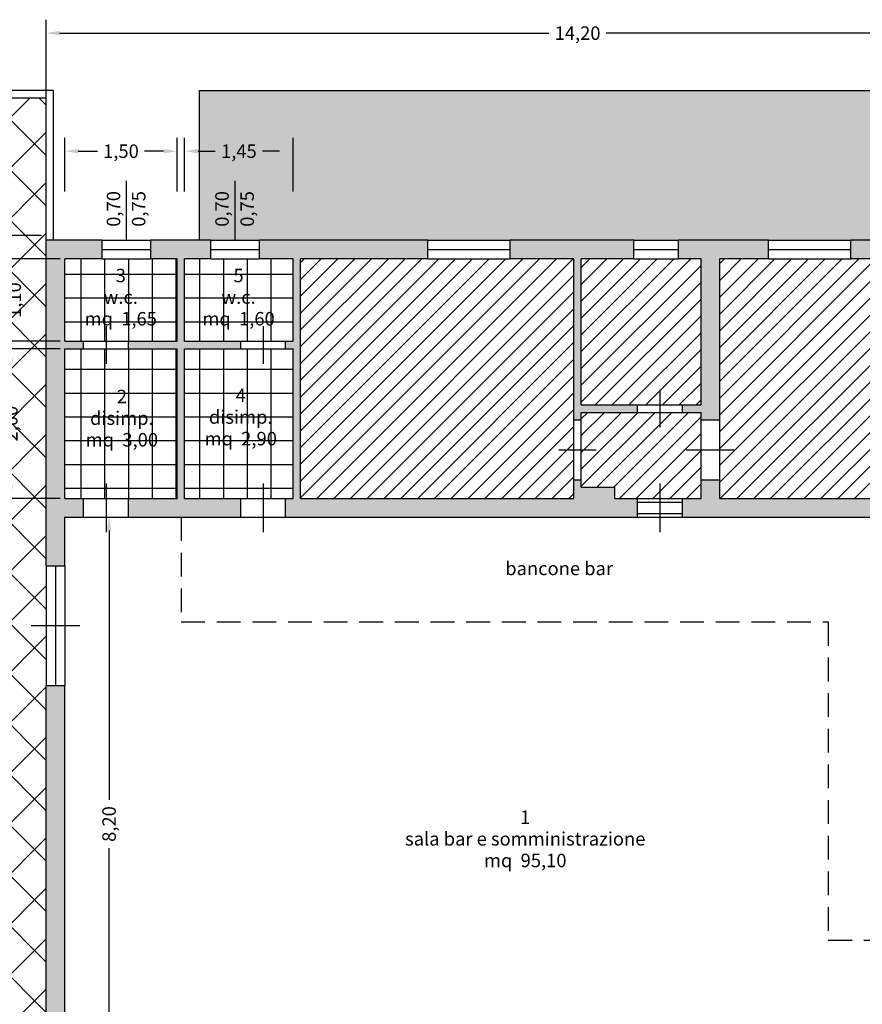
# Model space of a CAD drawing. Units: metres. Extents: x 1141 to 1196.7, y 1128.5 to 1155.
# Drawn here: x 1159.7 to 1170.9, y 1136.5 to 1149.6 of the extents above; entities that cross this region are included whole.
import ezdxf
from ezdxf.enums import TextEntityAlignment as Align

# ---------------------------------------------------------------- set-up
doc = ezdxf.new("R2010")
doc.units = ezdxf.units.M
doc.linetypes.add('TRATTEGGIATA2', pattern=[9.525, 6.35, -3.175])
for name, color, linetype in [('disegno', 254, 'Continuous'), ('infissi - quote', 150, 'Continuous'), ('infissi esterni', 150, 'Continuous'), ('infissi interni', 160, 'Continuous'), ('muri', 1, 'Continuous'), ('quote interne e esterne', 6, 'Continuous'), ('retini', 253, 'Continuous'), ('vani - numeri', 20, 'Continuous'), ('vani - superfici', 230, 'Continuous'), ('vani - testi', 2, 'Continuous')]:
    doc.layers.add(name, color=color, linetype=linetype)
doc.styles.get("Standard").update_dxf_attribs({"font": 'arial.ttf'})
doc.dimstyles.get("Standard").update_dxf_attribs({"dimtxt": 0.18, "dimasz": 0.18, "dimexe": 0.18, "dimexo": 0.0625, "dimgap": 0.09, "dimtad": 0, "dimzin": 0, "dimtxsty": 'Standard', "dimcen": 0.09, "dimadec": 0, "dimazin": 0, "dimtfac": 1, "dimtofl": 0, "dimtmove": 1, "dimatfit": 3, "dimfxl": 1, "dimtolj": 1, "dimtzin": 0, "dimarcsym": 0})

# ---------------------------------------------------------------- blocks, each defined once
blk = doc.blocks.new('*D10')
at = {"layer": 'Defpoints', "color": 0, "transparency": 16777216}
for p in [(1161.789, 1147.866), (1160.289, 1147.266), (1161.789, 1147.266)]:
    blk.add_point(p, dxfattribs=at)
at = {"layer": 'quote interne e esterne', "color": 0, "lineweight": -2, "transparency": 16777216}
for p, q in [((1160.289, 1147.328), (1160.289, 1148.046)), ((1161.789, 1147.328), (1161.789, 1148.046)), ((1160.469, 1147.866), (1160.724, 1147.866)), ((1161.609, 1147.866), (1161.354, 1147.866))]:
    blk.add_line(p, q, dxfattribs=at)
at = {"layer": 'quote interne e esterne', "color": 0, "transparency": 16777216}
for points in [[(1160.469, 1147.896), (1160.469, 1147.836), (1160.289, 1147.866)], [(1161.609, 1147.896), (1161.609, 1147.836), (1161.789, 1147.866)]]:
    blk.add_solid(points, dxfattribs=at)
at = {"layer": 'quote interne e esterne', "color": 0, "transparency": 16777216, "insert": (1161.039, 1147.866), "char_height": 0.18, "attachment_point": 5}
blk.add_mtext('\\A1;1,50', dxfattribs=at)
blk = doc.blocks.new('*D11')
at = {"layer": 'Defpoints', "color": 0, "transparency": 16777216}
for p in [(1160.289, 1146.426), (1159.613, 1145.326), (1160.289, 1145.326)]:
    blk.add_point(p, dxfattribs=at)
at = {"layer": 'quote interne e esterne', "color": 0, "lineweight": -2, "transparency": 16777216}
for p, q in [((1160.226, 1146.426), (1159.433, 1146.426)), ((1160.226, 1145.326), (1159.433, 1145.326))]:
    blk.add_line(p, q, dxfattribs=at)
at = {"layer": 'quote interne e esterne', "color": 0, "transparency": 16777216, "insert": (1159.613, 1145.876), "char_height": 0.18, "attachment_point": 5, "rotation": 90}
blk.add_mtext('\\A1;1,10', dxfattribs=at)
blk = doc.blocks.new('*D12')
at = {"layer": 'Defpoints', "color": 0, "transparency": 16777216}
for p in [(1160.289, 1145.226), (1159.567, 1143.226), (1160.289, 1143.226)]:
    blk.add_point(p, dxfattribs=at)
at = {"layer": 'quote interne e esterne', "color": 0, "lineweight": -2, "transparency": 16777216}
for p, q in [((1160.226, 1145.226), (1159.387, 1145.226)), ((1159.567, 1145.046), (1159.567, 1144.551)), ((1159.567, 1143.406), (1159.567, 1143.901)), ((1160.226, 1143.226), (1159.387, 1143.226))]:
    blk.add_line(p, q, dxfattribs=at)
at = {"layer": 'quote interne e esterne', "color": 0, "transparency": 16777216}
for points in [[(1159.537, 1145.046), (1159.597, 1145.046), (1159.567, 1145.226)], [(1159.537, 1143.406), (1159.597, 1143.406), (1159.567, 1143.226)]]:
    blk.add_solid(points, dxfattribs=at)
at = {"layer": 'quote interne e esterne', "color": 0, "transparency": 16777216, "insert": (1159.567, 1144.226), "char_height": 0.18, "attachment_point": 5, "rotation": 90}
blk.add_mtext('\\A1;2,00', dxfattribs=at)
blk = doc.blocks.new('*D13')
at = {"layer": 'Defpoints', "color": 0, "transparency": 16777216}
for p in [(1160.289, 1142.976), (1160.289, 1134.776), (1160.88, 1134.776)]:
    blk.add_point(p, dxfattribs=at)
at = {"layer": 'quote interne e esterne', "color": 0, "lineweight": -2, "transparency": 16777216}
for p, q in [((1160.351, 1142.976), (1161.06, 1142.976)), ((1160.88, 1142.796), (1160.88, 1139.2)), ((1160.88, 1134.956), (1160.88, 1138.553)), ((1160.351, 1134.776), (1161.06, 1134.776))]:
    blk.add_line(p, q, dxfattribs=at)
at = {"layer": 'quote interne e esterne', "color": 0, "transparency": 16777216}
for points in [[(1160.85, 1142.796), (1160.91, 1142.796), (1160.88, 1142.976)], [(1160.85, 1134.956), (1160.91, 1134.956), (1160.88, 1134.776)]]:
    blk.add_solid(points, dxfattribs=at)
at = {"layer": 'quote interne e esterne', "color": 0, "transparency": 16777216, "insert": (1160.88, 1138.876), "char_height": 0.18, "attachment_point": 5, "rotation": 90}
blk.add_mtext('\\A1;8,20', dxfattribs=at)
blk = doc.blocks.new('*D19')
at = {"layer": 'Defpoints', "color": 0, "transparency": 16777216}
for p in [(1160.039, 1149.443), (1160.039, 1146.676), (1174.239, 1146.676)]:
    blk.add_point(p, dxfattribs=at)
at = {"layer": 'quote interne e esterne', "color": 0, "lineweight": -2, "transparency": 16777216}
for p, q in [((1160.039, 1146.739), (1160.039, 1149.623)), ((1174.239, 1146.739), (1174.239, 1149.623)), ((1160.219, 1149.443), (1166.754, 1149.443)), ((1174.059, 1149.443), (1167.523, 1149.443))]:
    blk.add_line(p, q, dxfattribs=at)
at = {"layer": 'quote interne e esterne', "color": 0, "transparency": 16777216}
for points in [[(1160.219, 1149.473), (1160.219, 1149.413), (1160.039, 1149.443)], [(1174.059, 1149.473), (1174.059, 1149.413), (1174.239, 1149.443)]]:
    blk.add_solid(points, dxfattribs=at)
at = {"layer": 'quote interne e esterne', "color": 0, "transparency": 16777216, "insert": (1167.139, 1149.443), "char_height": 0.18, "attachment_point": 5}
blk.add_mtext('\\A1;14,20', dxfattribs=at)
blk = doc.blocks.new('*D20')
at = {"layer": 'Defpoints', "color": 0, "transparency": 16777216}
for p in [(1160.039, 1146.739), (1158.968, 1134.526), (1160.039, 1134.526)]:
    blk.add_point(p, dxfattribs=at)
at = {"layer": 'quote interne e esterne', "color": 0, "lineweight": -2, "transparency": 16777216}
for p, q in [((1159.976, 1146.739), (1158.788, 1146.739)), ((1158.968, 1146.559), (1158.968, 1141)), ((1158.968, 1134.706), (1158.968, 1140.265)), ((1159.976, 1134.526), (1158.788, 1134.526))]:
    blk.add_line(p, q, dxfattribs=at)
at = {"layer": 'quote interne e esterne', "color": 0, "transparency": 16777216}
for points in [[(1158.938, 1146.559), (1158.998, 1146.559), (1158.968, 1146.739)], [(1158.938, 1134.706), (1158.998, 1134.706), (1158.968, 1134.526)]]:
    blk.add_solid(points, dxfattribs=at)
at = {"layer": 'quote interne e esterne', "color": 0, "transparency": 16777216, "insert": (1158.968, 1140.633), "char_height": 0.18, "attachment_point": 5, "rotation": 90}
blk.add_mtext('\\A1;12,21', dxfattribs=at)
blk = doc.blocks.new('*D29')
at = {"layer": 'Defpoints', "color": 0, "transparency": 16777216}
for p in [(1163.339, 1147.866), (1161.889, 1147.266), (1163.339, 1147.266)]:
    blk.add_point(p, dxfattribs=at)
at = {"layer": 'quote interne e esterne', "color": 0, "lineweight": -2, "transparency": 16777216}
for p, q in [((1161.889, 1147.328), (1161.889, 1148.046)), ((1163.339, 1147.328), (1163.339, 1148.046)), ((1162.069, 1147.866), (1162.298, 1147.866)), ((1163.159, 1147.866), (1162.93, 1147.866))]:
    blk.add_line(p, q, dxfattribs=at)
at = {"layer": 'quote interne e esterne', "color": 0, "transparency": 16777216}
for points in [[(1162.069, 1147.896), (1162.069, 1147.836), (1161.889, 1147.866)], [(1163.159, 1147.896), (1163.159, 1147.836), (1163.339, 1147.866)]]:
    blk.add_solid(points, dxfattribs=at)
at = {"layer": 'quote interne e esterne', "color": 0, "transparency": 16777216, "insert": (1162.614, 1147.866), "char_height": 0.18, "attachment_point": 5}
blk.add_mtext('\\A1;1,45', dxfattribs=at)

msp = doc.modelspace()

# ---------------------------------------------------------------- hatches: boundary and pattern name
at = {"layer": 'quote interne e esterne'}
h = msp.add_hatch(dxfattribs=at)
h.set_pattern_fill('ANSI31', color=74, scale=0.05)
h.paths.add_polyline_path([(1167.089, 1146.426), (1166.239, 1146.426), (1165.139, 1146.426), (1163.439, 1146.426), (1163.439, 1143.226), (1167.089, 1143.226), (1167.089, 1143.476), (1167.089, 1144.276)])
h.paths.add_polyline_path([(1168.789, 1146.426), (1168.489, 1146.426), (1167.889, 1146.426), (1167.189, 1146.426), (1167.189, 1144.476), (1167.939, 1144.476), (1168.539, 1144.476), (1168.789, 1144.476)])
h.paths.add_polyline_path([(1167.939, 1144.376), (1167.189, 1144.376), (1167.189, 1144.276), (1167.189, 1143.476), (1167.189, 1143.376), (1167.639, 1143.376), (1167.639, 1143.226), (1167.939, 1143.226), (1168.539, 1143.226), (1168.789, 1143.226), (1168.789, 1143.476), (1168.789, 1144.276), (1168.789, 1144.376), (1168.539, 1144.376)])
h.paths.add_polyline_path([(1173.989, 1145.326), (1173.989, 1146.226), (1173.989, 1146.426), (1170.789, 1146.426), (1169.689, 1146.426), (1169.039, 1146.426), (1169.039, 1144.276), (1169.039, 1143.476), (1169.039, 1143.226), (1171.889, 1143.226), (1171.889, 1143.376), (1172.139, 1143.376), (1172.139, 1143.226), (1173.989, 1143.226)])
at = {"layer": 'retini'}
h = msp.add_hatch(dxfattribs=at)
h.set_pattern_fill('AR-CONC', color=256, scale=0.002, style=0)
h.paths.add_polyline_path([(1173.289, 1148.676), (1162.089, 1148.676), (1162.089, 1146.676), (1162.239, 1146.676), (1162.889, 1146.676), (1165.139, 1146.676), (1166.239, 1146.676), (1167.889, 1146.676), (1168.489, 1146.676), (1169.689, 1146.676), (1170.789, 1146.676), (1173.289, 1146.676)])
h.paths.add_polyline_path([(1162.315, 1147.695), (1162.895, 1147.695), (1162.895, 1148.066), (1162.315, 1148.066)], flags=24)
h.paths.add_polyline_path([(1162.905, 1146.802), (1162.905, 1147.4), (1162.58, 1147.4), (1162.58, 1146.802)], flags=24)
h.paths.add_polyline_path([(1162.569, 1146.802), (1162.569, 1147.4), (1162.244, 1147.4), (1162.244, 1146.802)], flags=24)
h = msp.add_hatch(dxfattribs=at)
h.set_pattern_fill('NET', color=256, scale=0.15, angle=45, style=0)
h.set_pattern_definition([(45, (-0.59044, 1.63403), (-0.3367596, 0.3367596), []), (135, (-0.59044, 1.63403), (-0.3367596, -0.3367596), [])])
h.paths.add_polyline_path([(1160.039, 1135.659), (1154.753, 1135.659), (1154.753, 1134.201), (1158.039, 1134.201), (1158.039, 1133.051), (1154.753, 1133.051), (1154.753, 1129.576), (1160.339, 1129.576), (1160.339, 1131.126), (1167.539, 1131.126), (1167.539, 1131.026), (1167.539, 1130.301), (1167.546, 1130.301), (1167.539, 1130.29), (1167.539, 1129.576), (1169.803, 1129.576), (1169.803, 1133.176), (1168.239, 1133.176), (1168.239, 1134.326), (1167.289, 1134.326), (1167.289, 1133.176), (1164.039, 1133.176), (1164.039, 1134.326), (1164.039, 1134.526), (1163.889, 1134.526), (1160.039, 1134.526)])
h.paths.add_polyline_path([(1154.753, 1135.659), (1147.241, 1135.659), (1147.241, 1134.201), (1150.339, 1134.201), (1150.339, 1133.051), (1147.241, 1133.051), (1147.241, 1129.576), (1154.753, 1129.576), (1154.753, 1133.051), (1151.47, 1133.051), (1151.47, 1134.201), (1154.753, 1134.201)])
h.paths.add_polyline_path([(1147.241, 1135.659), (1142.239, 1135.659), (1142.239, 1129.576), (1147.241, 1129.576), (1147.241, 1133.051), (1143.77, 1133.051), (1143.77, 1134.201), (1147.241, 1134.201)])
h.paths.add_polyline_path([(1147.241, 1138.251), (1143.77, 1138.251), (1143.77, 1139.401), (1147.241, 1139.401), (1147.241, 1143.451), (1143.77, 1143.451), (1143.77, 1144.601), (1147.241, 1144.601), (1147.241, 1148.576), (1142.239, 1148.576), (1142.239, 1135.659), (1147.241, 1135.659)])
h.paths.add_polyline_path([(1154.753, 1138.251), (1151.47, 1138.251), (1151.47, 1139.401), (1154.753, 1139.401), (1154.753, 1143.451), (1151.47, 1143.451), (1151.47, 1144.601), (1154.753, 1144.601), (1154.753, 1148.576), (1147.241, 1148.576), (1147.241, 1144.601), (1150.339, 1144.601), (1150.339, 1143.451), (1147.241, 1143.451), (1147.241, 1139.401), (1150.339, 1139.401), (1150.339, 1138.251), (1147.241, 1138.251), (1147.241, 1135.659), (1154.753, 1135.659)])
h.paths.add_polyline_path([(1160.039, 1140.726), (1160.039, 1142.326), (1160.039, 1146.676), (1160.039, 1148.576), (1154.753, 1148.576), (1154.753, 1144.601), (1158.039, 1144.601), (1158.039, 1143.451), (1154.753, 1143.451), (1154.753, 1139.401), (1158.039, 1139.401), (1158.039, 1138.251), (1154.753, 1138.251), (1154.753, 1135.659), (1160.039, 1135.659)])
h.paths.add_polyline_path([(1179.439, 1135.659), (1172.139, 1135.659), (1172.139, 1135.276), (1172.139, 1134.526), (1171.689, 1134.526), (1171.689, 1134.326), (1171.689, 1133.176), (1169.803, 1133.176), (1169.803, 1129.576), (1171.939, 1129.576), (1171.939, 1128.626), (1176.639, 1128.626), (1176.639, 1130.226), (1176.639, 1130.326), (1179.439, 1130.326)])
h.paths.add_polyline_path([(1179.439, 1137.326), (1177.189, 1137.326), (1176.289, 1137.326), (1173.589, 1137.326), (1172.989, 1137.326), (1172.139, 1137.326), (1172.139, 1136.876), (1172.139, 1135.659), (1179.439, 1135.659)])
h.paths.add_polyline_path([(1165.749, 1133.14), (1166.428, 1133.14), (1166.428, 1132.833), (1165.749, 1132.833)], flags=24)
h.paths.add_polyline_path([(1149.27, 1139.899), (1152.101, 1139.899), (1152.101, 1140.173), (1149.27, 1140.173)], flags=24)
h.paths.add_polyline_path([(1159.46, 1145.606), (1159.46, 1146.146), (1159.766, 1146.146), (1159.766, 1145.606)], flags=24)
h.paths.add_polyline_path([(1159.414, 1143.946), (1159.414, 1144.506), (1159.72, 1144.506), (1159.72, 1143.946)], flags=24)
h.paths.add_polyline_path([(1158.815, 1140.31), (1158.815, 1140.955), (1159.121, 1140.955), (1159.121, 1140.31)], flags=24)
h.paths.add_polyline_path([(1173.828, 1132.725), (1176.658, 1132.725), (1176.658, 1132.999), (1173.828, 1132.999)], flags=24)
h.paths.add_polyline_path([(1172.813, 1135.646), (1172.813, 1136.206), (1173.119, 1136.206), (1173.119, 1135.646)], flags=9)
h.paths.add_polyline_path([(1175.561, 1136.65), (1176.116, 1136.65), (1176.116, 1136.344), (1175.561, 1136.344)], flags=24)
h.paths.add_polyline_path([(1172.264, 1135.735), (1172.862, 1135.735), (1172.862, 1136.06), (1172.264, 1136.06)], flags=24)
h.paths.add_polyline_path([(1172.264, 1136.071), (1172.862, 1136.071), (1172.862, 1136.396), (1172.264, 1136.396)], flags=24)
h.paths.add_polyline_path([(1173.63, 1136.66), (1173.63, 1137.258), (1173.305, 1137.258), (1173.305, 1136.66)], flags=24)
h.paths.add_polyline_path([(1173.294, 1136.66), (1173.294, 1137.258), (1172.969, 1137.258), (1172.969, 1136.66)], flags=24)
h.paths.add_polyline_path([(1177.08, 1136.66), (1177.08, 1137.258), (1176.755, 1137.258), (1176.755, 1136.66)], flags=24)
h.paths.add_polyline_path([(1176.744, 1136.66), (1176.744, 1137.258), (1176.419, 1137.258), (1176.419, 1136.66)], flags=24)
h = msp.add_hatch(color=256, dxfattribs=at)
h.paths.add_polyline_path([(1160.039, 1146.676), (1160.039, 1142.326), (1160.289, 1142.326), (1160.289, 1142.976), (1160.539, 1142.976), (1160.539, 1143.226), (1160.289, 1143.226), (1160.289, 1145.226), (1160.539, 1145.226), (1160.539, 1145.326), (1160.289, 1145.326), (1160.289, 1146.426), (1160.789, 1146.426), (1160.789, 1146.676)])
h.paths.add_polyline_path([(1161.439, 1146.676), (1161.439, 1146.426), (1161.789, 1146.426), (1161.789, 1145.326), (1161.139, 1145.326), (1161.139, 1145.226), (1161.789, 1145.226), (1161.789, 1143.226), (1161.139, 1143.226), (1161.139, 1142.976), (1162.639, 1142.976), (1162.639, 1143.226), (1161.889, 1143.226), (1161.889, 1145.226), (1162.639, 1145.226), (1162.639, 1145.326), (1161.889, 1145.326), (1161.889, 1146.426), (1162.239, 1146.426), (1162.239, 1146.676)])
h.paths.add_polyline_path([(1162.889, 1146.676), (1162.889, 1146.426), (1163.339, 1146.426), (1163.339, 1145.326), (1163.239, 1145.326), (1163.239, 1145.226), (1163.339, 1145.226), (1163.339, 1143.226), (1163.239, 1143.226), (1163.239, 1142.976), (1167.939, 1142.976), (1167.939, 1143.226), (1167.639, 1143.226), (1167.639, 1143.376), (1167.189, 1143.376), (1167.189, 1143.476), (1167.089, 1143.476), (1167.089, 1143.226), (1163.439, 1143.226), (1163.439, 1146.426), (1165.139, 1146.426), (1165.139, 1146.676)])
h.paths.add_polyline_path([(1166.239, 1146.676), (1166.239, 1146.426), (1167.089, 1146.426), (1167.089, 1144.276), (1167.189, 1144.276), (1167.189, 1144.376), (1167.939, 1144.376), (1167.939, 1144.476), (1167.189, 1144.476), (1167.189, 1146.426), (1167.889, 1146.426), (1167.889, 1146.676)], flags=17)
h.paths.add_polyline_path([(1168.489, 1146.676), (1168.489, 1146.426), (1168.789, 1146.426), (1168.789, 1144.476), (1168.539, 1144.476), (1168.539, 1144.376), (1168.789, 1144.376), (1168.789, 1144.276), (1169.039, 1144.276), (1169.039, 1146.426), (1169.689, 1146.426), (1169.689, 1146.676)])
h.paths.add_polyline_path([(1170.789, 1146.676), (1170.789, 1146.426), (1173.989, 1146.426), (1173.989, 1146.226), (1174.239, 1146.226), (1174.239, 1146.676)])
h.paths.add_polyline_path([(1174.239, 1145.176), (1174.239, 1145.326), (1173.989, 1145.326), (1173.989, 1143.226), (1172.139, 1143.226), (1172.139, 1143.376), (1171.889, 1143.376), (1171.889, 1143.226), (1169.039, 1143.226), (1169.039, 1143.476), (1168.789, 1143.476), (1168.789, 1143.226), (1168.539, 1143.226), (1168.539, 1142.976), (1171.889, 1142.976), (1171.889, 1142.776), (1171.989, 1142.776), (1171.989, 1142.976), (1173.989, 1142.976), (1173.989, 1142.226), (1174.089, 1142.226), (1174.089, 1142.976), (1174.239, 1142.976), (1174.239, 1143.226), (1174.089, 1143.226), (1174.089, 1144.926), (1176.289, 1144.926), (1176.289, 1145.176)])
h.paths.add_polyline_path([(1179.539, 1145.176), (1177.189, 1145.176), (1177.189, 1144.926), (1179.289, 1144.926), (1179.289, 1144.776), (1179.539, 1144.776)])
h.paths.add_polyline_path([(1179.289, 1141.301), (1174.089, 1141.301), (1174.089, 1141.476), (1173.989, 1141.476), (1173.989, 1137.576), (1173.589, 1137.576), (1173.589, 1137.326), (1176.289, 1137.326), (1176.289, 1137.576), (1174.089, 1137.576), (1174.089, 1141.201), (1179.289, 1141.201), (1179.289, 1140.026), (1179.539, 1140.026), (1179.539, 1142.476), (1179.289, 1142.476)])
h.paths.add_polyline_path([(1177.189, 1137.576), (1177.189, 1137.326), (1179.539, 1137.326), (1179.539, 1137.726), (1179.289, 1137.726), (1179.289, 1137.576)], flags=17)
h.paths.add_polyline_path([(1171.989, 1137.576), (1171.989, 1141.976), (1171.889, 1141.976), (1171.889, 1136.876), (1172.139, 1136.876), (1172.139, 1137.326), (1172.989, 1137.326), (1172.989, 1137.576)])
h.paths.add_polyline_path([(1167.339, 1134.776), (1167.339, 1134.526), (1172.139, 1134.526), (1172.139, 1135.276), (1171.889, 1135.276), (1171.889, 1134.776)])
h.paths.add_polyline_path([(1165.489, 1134.526), (1165.739, 1134.526), (1165.739, 1134.776), (1165.489, 1134.776)])
h.paths.add_polyline_path([(1163.889, 1134.526), (1163.889, 1134.776), (1160.289, 1134.776), (1160.289, 1140.726), (1160.039, 1140.726), (1160.039, 1134.526)])
h = msp.add_hatch(dxfattribs=at)
h.set_pattern_fill('NET', color=256, scale=0.1, style=0)
h.set_pattern_definition([(0, (-0.59044, 1.63403), (0, 0.3175), []), (90, (-0.59044, 1.63403), (-0.3175, 2e-17), [])])
h.paths.add_polyline_path([(1163.339, 1146.426), (1162.889, 1146.426), (1162.239, 1146.426), (1161.889, 1146.426), (1161.889, 1145.326), (1162.639, 1145.326), (1163.239, 1145.326), (1163.339, 1145.326)])
h.paths.add_polyline_path([(1161.789, 1146.426), (1161.439, 1146.426), (1160.789, 1146.426), (1160.289, 1146.426), (1160.289, 1145.326), (1160.539, 1145.326), (1161.139, 1145.326), (1161.789, 1145.326)])
h.paths.add_polyline_path([(1161.789, 1145.226), (1161.139, 1145.226), (1160.539, 1145.226), (1160.289, 1145.226), (1160.289, 1143.226), (1160.539, 1143.226), (1161.139, 1143.226), (1161.789, 1143.226)])
h.paths.add_polyline_path([(1163.339, 1145.226), (1163.239, 1145.226), (1162.639, 1145.226), (1161.889, 1145.226), (1161.889, 1143.226), (1162.639, 1143.226), (1163.239, 1143.226), (1163.339, 1143.226)])
h.paths.add_polyline_path([(1167.719, 1146.305), (1168.259, 1146.305), (1168.259, 1145.998), (1167.719, 1145.998)], flags=24)
h.paths.add_polyline_path([(1167.262, 1145.18), (1167.262, 1145.722), (1167.569, 1145.722), (1167.569, 1145.18)], flags=24)
h.paths.add_polyline_path([(1167.514, 1145.007), (1168.608, 1145.007), (1168.608, 1145.353), (1167.514, 1145.353)], flags=24)
h.paths.add_polyline_path([(1167.653, 1145.292), (1168.469, 1145.292), (1168.469, 1145.642), (1167.653, 1145.642)], flags=24)
h.paths.add_polyline_path([(1167.945, 1145.644), (1168.177, 1145.644), (1168.177, 1145.919), (1167.945, 1145.919)], flags=24)
h.paths.add_polyline_path([(1162.063, 1145.429), (1163.157, 1145.429), (1163.157, 1145.775), (1162.063, 1145.775)], flags=24)
h.paths.add_polyline_path([(1162.352, 1145.789), (1162.868, 1145.789), (1162.868, 1145.993), (1162.352, 1145.993)], flags=24)
h.paths.add_polyline_path([(1162.495, 1146.067), (1162.725, 1146.067), (1162.725, 1146.338), (1162.495, 1146.338)], flags=24)
h.paths.add_polyline_path([(1160.489, 1145.429), (1161.583, 1145.429), (1161.583, 1145.775), (1160.489, 1145.775)], flags=24)
h.paths.add_polyline_path([(1160.778, 1145.789), (1161.294, 1145.789), (1161.294, 1145.993), (1160.778, 1145.993)], flags=24)
h.paths.add_polyline_path([(1160.92, 1146.066), (1161.152, 1146.066), (1161.152, 1146.342), (1160.92, 1146.342)], flags=24)
h.paths.add_polyline_path([(1160.504, 1143.812), (1161.597, 1143.812), (1161.597, 1144.158), (1160.504, 1144.158)], flags=24)
h.paths.add_polyline_path([(1160.595, 1144.102), (1161.506, 1144.102), (1161.506, 1144.447), (1160.595, 1144.447)], flags=24)
h.paths.add_polyline_path([(1160.935, 1144.453), (1161.166, 1144.453), (1161.166, 1144.724), (1160.935, 1144.724)], flags=24)
h.paths.add_polyline_path([(1162.092, 1143.827), (1163.186, 1143.827), (1163.186, 1144.173), (1162.092, 1144.173)], flags=24)
h.paths.add_polyline_path([(1162.183, 1144.116), (1163.095, 1144.116), (1163.095, 1144.461), (1162.183, 1144.461)], flags=24)
h.paths.add_polyline_path([(1162.524, 1144.468), (1162.754, 1144.468), (1162.754, 1144.738), (1162.524, 1144.738)], flags=24)

# ---------------------------------------------------------------- linework, layer by layer
at = {"layer": 'disegno'}
for p, q in [((1160.139, 1148.676), (1142.139, 1148.676)), ((1160.139, 1146.676), (1160.139, 1148.676)), ((1160.039, 1148.576), (1142.239, 1148.576)), ((1160.039, 1146.676), (1160.039, 1148.576))]:
    msp.add_line(p, q, dxfattribs=at)
at = {"layer": 'disegno', "color": 253}
for p, q in [((1162.089, 1146.676), (1162.089, 1148.676)), ((1162.089, 1148.676), (1173.289, 1148.676))]:
    msp.add_line(p, q, dxfattribs=at)
at = {"layer": 'disegno', "color": 253, "linetype": 'TRATTEGGIATA2', "ltscale": 0.05}
msp.add_lwpolyline([(1161.842, 1142.976), (1161.842, 1141.576), (1170.489, 1141.576), (1170.489, 1137.326), (1171.889, 1137.326)], dxfattribs=at)
at = {"layer": 'infissi - quote'}
for p, q in [((1161.114, 1146.676), (1161.114, 1147.468)), ((1162.564, 1146.676), (1162.564, 1147.468))]:
    msp.add_line(p, q, dxfattribs=at)
at = {"layer": 'infissi esterni'}
for p, q in [((1160.789, 1146.676), (1161.439, 1146.676)), ((1162.239, 1146.676), (1162.889, 1146.676)), ((1165.139, 1146.676), (1166.239, 1146.676)), ((1167.889, 1146.676), (1168.489, 1146.676)), ((1169.689, 1146.676), (1170.789, 1146.676)), ((1160.789, 1146.551), (1161.439, 1146.551)), ((1162.239, 1146.551), (1162.889, 1146.551)), ((1165.139, 1146.551), (1166.239, 1146.551)), ((1167.889, 1146.551), (1168.489, 1146.551)), ((1169.689, 1146.551), (1170.789, 1146.551)), ((1160.789, 1146.426), (1161.439, 1146.426)), ((1162.239, 1146.426), (1162.889, 1146.426)), ((1165.139, 1146.426), (1166.239, 1146.426)), ((1167.889, 1146.426), (1168.489, 1146.426)), ((1169.689, 1146.426), (1170.789, 1146.426)), ((1160.039, 1142.326), (1160.039, 1140.726)), ((1160.164, 1142.326), (1160.164, 1140.726)), ((1160.289, 1142.326), (1160.289, 1140.726)), ((1160.489, 1141.526), (1159.839, 1141.526))]:
    msp.add_line(p, q, dxfattribs=at)
at = {"layer": 'infissi interni'}
for p, q in [((1160.839, 1145.526), (1160.839, 1145.026)), ((1162.939, 1145.526), (1162.939, 1145.026)), ((1160.539, 1145.326), (1161.139, 1145.326)), ((1160.539, 1145.226), (1161.139, 1145.226)), ((1162.639, 1145.326), (1163.239, 1145.326)), ((1162.639, 1145.226), (1163.239, 1145.226)), ((1168.239, 1144.676), (1168.239, 1144.176)), ((1167.939, 1144.476), (1168.539, 1144.476)), ((1167.939, 1144.376), (1168.539, 1144.376)), ((1167.089, 1143.476), (1167.089, 1144.276)), ((1167.189, 1143.476), (1167.189, 1144.276)), ((1168.789, 1143.476), (1168.789, 1144.276)), ((1169.039, 1143.476), (1169.039, 1144.276)), ((1166.889, 1143.876), (1167.389, 1143.876)), ((1168.589, 1143.876), (1169.239, 1143.876)), ((1160.839, 1143.426), (1160.839, 1142.776)), ((1162.939, 1143.426), (1162.939, 1142.776)), ((1168.239, 1143.426), (1168.239, 1142.776)), ((1160.539, 1143.226), (1161.139, 1143.226)), ((1162.639, 1143.226), (1163.239, 1143.226)), ((1167.939, 1143.226), (1168.539, 1143.226)), ((1167.939, 1143.176), (1168.539, 1143.176)), ((1160.539, 1142.976), (1161.139, 1142.976)), ((1162.639, 1142.976), (1163.239, 1142.976)), ((1167.939, 1143.026), (1168.539, 1143.026)), ((1167.939, 1142.976), (1168.539, 1142.976))]:
    msp.add_line(p, q, dxfattribs=at)
at = {"layer": 'muri'}
for p, q in [((1160.039, 1142.326), (1160.039, 1146.676)), ((1160.789, 1146.676), (1160.039, 1146.676)), ((1160.789, 1146.426), (1160.789, 1146.676)), ((1161.439, 1146.426), (1161.439, 1146.676)), ((1162.239, 1146.676), (1161.439, 1146.676)), ((1162.239, 1146.426), (1162.239, 1146.676)), ((1162.239, 1146.426), (1162.239, 1146.676)), ((1162.889, 1146.426), (1162.889, 1146.676)), ((1162.889, 1146.426), (1162.889, 1146.676)), ((1165.139, 1146.676), (1162.889, 1146.676)), ((1165.139, 1146.426), (1165.139, 1146.676)), ((1165.139, 1146.426), (1165.139, 1146.676)), ((1166.239, 1146.426), (1166.239, 1146.676)), ((1166.239, 1146.426), (1166.239, 1146.676)), ((1167.889, 1146.676), (1166.239, 1146.676)), ((1167.889, 1146.426), (1167.889, 1146.676)), ((1168.489, 1146.426), (1168.489, 1146.676)), ((1169.689, 1146.676), (1168.489, 1146.676)), ((1169.689, 1146.426), (1169.689, 1146.676)), ((1174.239, 1146.676), (1170.789, 1146.676)), ((1170.789, 1146.426), (1170.789, 1146.676)), ((1160.289, 1145.326), (1160.289, 1146.426)), ((1160.789, 1146.426), (1160.289, 1146.426)), ((1161.789, 1146.426), (1161.439, 1146.426)), ((1161.789, 1145.326), (1161.789, 1146.426)), ((1161.889, 1145.326), (1161.889, 1146.426)), ((1162.239, 1146.426), (1161.889, 1146.426)), ((1163.339, 1146.426), (1162.889, 1146.426)), ((1163.339, 1145.326), (1163.339, 1146.426)), ((1163.439, 1143.226), (1163.439, 1146.426)), ((1165.139, 1146.426), (1163.439, 1146.426)), ((1167.089, 1146.426), (1166.239, 1146.426)), ((1167.089, 1144.276), (1167.089, 1146.426)), ((1167.189, 1144.476), (1167.189, 1146.426)), ((1167.889, 1146.426), (1167.189, 1146.426)), ((1168.789, 1146.426), (1168.489, 1146.426)), ((1168.789, 1144.476), (1168.789, 1146.426)), ((1169.039, 1144.276), (1169.039, 1146.426)), ((1169.689, 1146.426), (1169.039, 1146.426)), ((1173.989, 1146.426), (1170.789, 1146.426)), ((1160.289, 1145.326), (1160.539, 1145.326)), ((1160.289, 1145.226), (1160.539, 1145.226)), ((1160.289, 1143.226), (1160.289, 1145.226)), ((1160.539, 1145.226), (1160.539, 1145.326)), ((1161.139, 1145.326), (1161.789, 1145.326)), ((1161.139, 1145.226), (1161.139, 1145.326)), ((1161.139, 1145.226), (1161.789, 1145.226)), ((1161.789, 1143.226), (1161.789, 1145.226)), ((1161.889, 1145.326), (1162.639, 1145.326)), ((1161.889, 1143.226), (1161.889, 1145.226)), ((1161.889, 1145.226), (1162.639, 1145.226)), ((1162.639, 1145.226), (1162.639, 1145.326)), ((1163.239, 1145.226), (1163.239, 1145.326)), ((1163.239, 1145.326), (1163.339, 1145.326)), ((1163.239, 1145.226), (1163.339, 1145.226)), ((1163.339, 1143.226), (1163.339, 1145.226)), ((1167.189, 1144.476), (1167.939, 1144.476)), ((1167.939, 1144.376), (1167.939, 1144.476)), ((1168.539, 1144.376), (1168.539, 1144.476)), ((1168.539, 1144.476), (1168.789, 1144.476)), ((1167.189, 1144.376), (1167.939, 1144.376)), ((1167.189, 1144.276), (1167.189, 1144.376)), ((1168.539, 1144.376), (1168.789, 1144.376)), ((1168.789, 1144.276), (1168.789, 1144.376)), ((1167.089, 1144.276), (1167.189, 1144.276)), ((1168.789, 1144.276), (1169.039, 1144.276)), ((1167.089, 1143.226), (1167.089, 1143.476)), ((1167.089, 1143.476), (1167.189, 1143.476)), ((1167.189, 1143.376), (1167.189, 1143.476)), ((1167.189, 1143.376), (1167.639, 1143.376)), ((1167.639, 1143.226), (1167.639, 1143.376)), ((1168.789, 1143.226), (1168.789, 1143.476)), ((1168.789, 1143.476), (1169.039, 1143.476)), ((1169.039, 1143.226), (1169.039, 1143.476)), ((1160.289, 1143.226), (1160.539, 1143.226)), ((1160.539, 1142.976), (1160.539, 1143.226)), ((1161.139, 1142.976), (1161.139, 1143.226)), ((1161.139, 1143.226), (1161.789, 1143.226)), ((1161.889, 1143.226), (1162.639, 1143.226)), ((1162.639, 1142.976), (1162.639, 1143.226)), ((1163.239, 1142.976), (1163.239, 1143.226)), ((1163.239, 1143.226), (1163.339, 1143.226)), ((1163.439, 1143.226), (1167.089, 1143.226)), ((1167.639, 1143.226), (1167.939, 1143.226)), ((1167.939, 1142.976), (1167.939, 1143.226)), ((1168.539, 1142.976), (1168.539, 1143.226)), ((1168.539, 1143.226), (1168.789, 1143.226)), ((1169.039, 1143.226), (1171.889, 1143.226)), ((1160.289, 1142.976), (1160.539, 1142.976)), ((1160.289, 1142.326), (1160.289, 1142.976)), ((1161.139, 1142.976), (1162.639, 1142.976)), ((1163.239, 1142.976), (1167.939, 1142.976)), ((1168.539, 1142.976), (1171.889, 1142.976)), ((1160.039, 1142.326), (1160.289, 1142.326)), ((1160.039, 1134.526), (1160.039, 1140.726)), ((1160.039, 1140.726), (1160.289, 1140.726)), ((1160.289, 1134.776), (1160.289, 1140.726))]:
    msp.add_line(p, q, dxfattribs=at)

# ---------------------------------------------------------------- texts
at = {"layer": 'infissi - quote'}
for s, p in [('0,70', (1161.029, 1146.856)), ('0,75', (1161.365, 1146.856)), ('0,70', (1162.479, 1146.856)), ('0,75', (1162.815, 1146.856))]:
    msp.add_text(s, height=0.18, rotation=90, dxfattribs=at).set_placement(p)
at = {"layer": 'vani - numeri'}
for s, p in [('3', (1161.036, 1146.115)), ('5', (1162.61, 1146.115)), ('2', (1161.051, 1144.498)), ('4', (1162.639, 1144.513)), ('1', (1166.44, 1138.877))]:
    msp.add_text(s, height=0.18, dxfattribs=at).set_placement(p, align=Align.CENTER)
at = {"layer": 'vani - superfici'}
for s, p in [('mq  1,65', (1161.036, 1145.537)), ('mq  1,60', (1162.61, 1145.537)), ('mq  3,00', (1161.051, 1143.92)), ('mq  2,90', (1162.639, 1143.935)), ('mq  95,10', (1166.44, 1138.299))]:
    msp.add_text(s, height=0.18, dxfattribs=at).set_placement(p, align=Align.CENTER)
at = {"layer": 'vani - testi'}
for s, p in [('w.c.', (1161.036, 1145.826)), ('w.c.', (1162.61, 1145.826)), ('disimp.', (1162.639, 1144.224)), ('disimp.', (1161.051, 1144.209)), ('bancone bar', (1166.893, 1142.201)), ('sala bar e somministrazione', (1166.44, 1138.588))]:
    msp.add_text(s, height=0.18, dxfattribs=at).set_placement(p, align=Align.CENTER)

# ---------------------------------------------------------------- dimensions: what is measured, and where the dimension line sits
at = {"layer": 'quote interne e esterne'}
for p1, p2, distance, picture, middle in [((1174.239, 1146.676), (1160.039, 1146.676), -2.766, '*D19', (1167.139, 1149.443)), ((1160.289, 1147.266), (1161.789, 1147.266), 0.6, '*D10', (1161.039, 1147.866)), ((1161.889, 1147.266), (1163.339, 1147.266), 0.6, '*D29', (1162.614, 1147.866)), ((1160.039, 1146.739), (1160.039, 1134.526), -1.071, '*D20', (1158.968, 1140.633)), ((1160.289, 1146.426), (1160.289, 1145.326), -0.676, '*D11', (1159.613, 1145.876)), ((1160.289, 1145.226), (1160.289, 1143.226), -0.722, '*D12', (1159.567, 1144.226)), ((1160.289, 1142.976), (1160.289, 1134.776), 0.591, '*D13', (1160.88, 1138.876))]:
    dim = msp.add_aligned_dim(p1=p1, p2=p2, distance=distance, dimstyle='Standard', dxfattribs=at)
    dim.commit()
    dim.dimension.update_dxf_attribs({"geometry": picture, "text_midpoint": middle})

doc.saveas('drawing.dxf')
